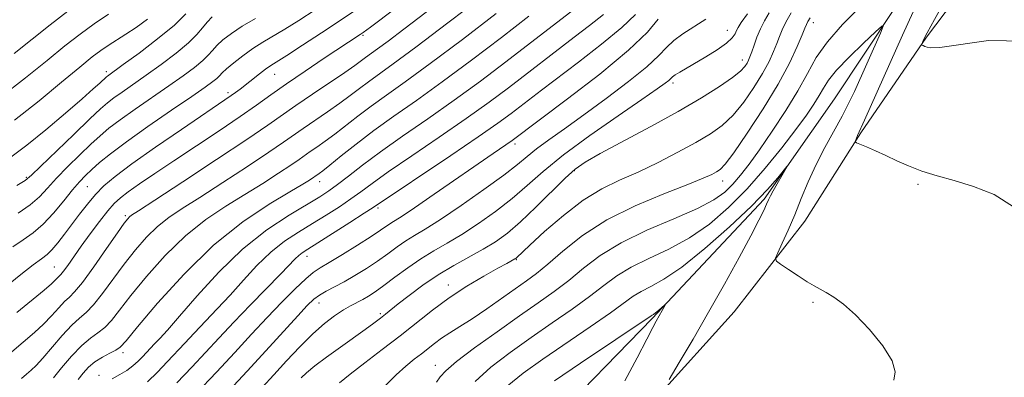
# Model space of a CAD drawing. Extents: x 2069800 to 2072700, y 324800 to 327700.
# Drawn here: x 2070324 to 2070497, y 326708 to 326771 of the extents above; entities that cross this region are included whole.
import ezdxf

# ---------------------------------------------------------------- set-up
doc = ezdxf.new("R2010")
doc.units = 0
doc.header["$MEASUREMENT"] = 0
for name, color, linetype, lineweight in [('DTM HARD BREAKLINE', 7, 'Continuous', 0), ('DTM SPOT ELEVATION', 2, 'Continuous', 13), ('INDEX CONTOUR', 41, 'Continuous', 13), ('INTERMEDIATE CONTOUR', 44, 'Continuous', 0)]:
    doc.layers.add(name, color=color, linetype=linetype, lineweight=lineweight)

msp = doc.modelspace()

# ---------------------------------------------------------------- linework, layer by layer
at = {"layer": 'DTM HARD BREAKLINE'}
for points in [[(2070582.16, 326901.83, 1126.05), (2070576.9, 326880.29, 1123.99), (2070572.13, 326866.36, 1123.25), (2070566.12, 326856.68, 1122.29), (2070546.64, 326855.57, 1120.32), (2070525.79, 326842.21, 1118.35), (2070506.1, 326816.13, 1116.93), (2070483.37, 326781.2, 1115.14), (2070467.51, 326757.2, 1112.57), (2070455.09, 326739.53, 1111.7), (2070435.44, 326718.54, 1109.77), (2070417.08, 326699.65, 1107.25)], [(2070585.85, 326887.83, 1129.31), (2070582.3, 326868.39, 1127.88), (2070579.25, 326857.84, 1127.33), (2070563.45, 326841.04, 1125.5), (2070549.89, 326839.89, 1124.58), (2070535.04, 326834.51, 1123.3), (2070521.38, 326821.08, 1121.28), (2070511.53, 326807.2, 1120.37), (2070498.24, 326787.42, 1119.63), (2070483.68, 326768.07, 1118.16), (2070472.11, 326751.24, 1116.15), (2070462.25, 326735.66, 1114.73), (2070449.84, 326719.69, 1113.03), (2070436.17, 326704.56, 1111.93)]]:
    msp.add_polyline3d(points, dxfattribs=at)
at = {"layer": 'DTM SPOT ELEVATION'}
for p in [(2070463.79, 326770.6, 1117.4), (2070448.62, 326769.28, 1124.8), (2070384.61, 326768.36, 1143.8), (2070451.29, 326764.07, 1122.6), (2070339.45, 326761.99, 1154.4), (2070369.04, 326761.54, 1145.2), (2070439.11, 326759.97, 1123.6), (2070360.89, 326758.32, 1146.4), (2070411.34, 326749.27, 1127.6), (2070421.77, 326744.56, 1121.8), (2070325.44, 326743.39, 1152.2), (2070376.96, 326742.62, 1135.4), (2070447.84, 326742.77, 1117.4), (2070336.14, 326741.75, 1147), (2070482.17, 326742.16, 1115.8), (2070387.21, 326737.99, 1129.7), (2070342.79, 326736.66, 1142.3), (2070374.77, 326729.47, 1129.4), (2070411.54, 326728.9, 1119.9), (2070330.32, 326727.58, 1144.9), (2070399.58, 326724.44, 1120.6), (2070376.89, 326721.26, 1125.3), (2070463.72, 326721.39, 1113.8), (2070387.63, 326719.4, 1122.3), (2070342.38, 326712.54, 1135.6), (2070397.29, 326710.31, 1116.7), (2070338.18, 326708.52, 1134.6)]:
    msp.add_point(p, dxfattribs=at)
at = {"layer": 'INDEX CONTOUR'}
for points in [[(2070324.583, 326707.952, 1140), (2070325.454, 326708.737, 1140), (2070326.241, 326709.429, 1140), (2070327.114, 326710.262, 1140), (2070328.292, 326711.534, 1140), (2070331.711, 326715.517, 1140), (2070333.403, 326717.356, 1140), (2070334.757, 326718.598, 1140), (2070335.944, 326719.606, 1140), (2070337.234, 326720.919, 1140), (2070338.831, 326722.928, 1140), (2070342.627, 326728.092, 1140), (2070344.589, 326730.604, 1140), (2070346.536, 326732.851, 1140), (2070348.466, 326734.756, 1140), (2070350.444, 326736.328, 1140), (2070352.795, 326737.893, 1140), (2070355.909, 326739.858, 1140), (2070359.965, 326742.468, 1140), (2070364.306, 326745.311, 1140), (2070368.064, 326747.815, 1140), (2070370.626, 326749.569, 1140), (2070374.06, 326751.984, 1140), (2070378.359, 326754.909, 1140), (2070380.525, 326756.423, 1140), (2070382.36, 326757.784, 1140), (2070383.97, 326759.023, 1140), (2070385.545, 326760.216, 1140), (2070389.927, 326763.367, 1140), (2070393.901, 326766.308, 1140), (2070399.538, 326770.584, 1140), (2070405.712, 326775.315, 1140)], [(2070323.25, 326765.213, 1160), (2070329.593, 326770.248, 1160), (2070332.723, 326772.626, 1160)], [(2070351.869, 326707.225, 1130), (2070354.504, 326709.987, 1130), (2070359.288, 326715.148, 1130), (2070361.866, 326717.89, 1130), (2070364.8, 326720.924, 1130), (2070370.161, 326726.402, 1130), (2070372.682, 326729.045, 1130), (2070373.292, 326729.639, 1130), (2070373.916, 326730.122, 1130), (2070374.913, 326730.771, 1130), (2070376.652, 326731.863, 1130), (2070382.285, 326735.443, 1130), (2070384.804, 326737.059, 1130), (2070386.401, 326738.1, 1130), (2070400.012, 326747.22, 1130), (2070404.853, 326750.506, 1130), (2070408.318, 326752.927, 1130), (2070410.641, 326754.626, 1130), (2070416.003, 326758.75, 1130), (2070422.496, 326763.67, 1130), (2070426.552, 326766.819, 1130), (2070430.079, 326769.753, 1130), (2070432.489, 326772.082, 1130)], [(2070380.491, 326707.189, 1120), (2070382.321, 326708.749, 1120), (2070384.906, 326710.757, 1120), (2070387.967, 326713.074, 1120), (2070391.103, 326715.483, 1120), (2070396.813, 326720.03, 1120), (2070399.723, 326722.166, 1120), (2070402.853, 326724.203, 1120), (2070405.864, 326726, 1120), (2070408.308, 326727.385, 1120), (2070409.859, 326728.243, 1120), (2070411.315, 326729.025, 1120), (2070411.463, 326729.122, 1120), (2070411.587, 326729.229, 1120), (2070413.944, 326731.455, 1120), (2070416.524, 326733.836, 1120), (2070419.818, 326736.699, 1120), (2070423.296, 326739.37, 1120), (2070426.554, 326741.355, 1120), (2070429.697, 326742.874, 1120), (2070432.955, 326744.327, 1120), (2070436.466, 326746.011, 1120), (2070439.97, 326747.815, 1120), (2070443.12, 326749.53, 1120), (2070445.664, 326751.028, 1120), (2070447.757, 326752.526, 1120), (2070449.656, 326754.325, 1120), (2070451.544, 326756.621, 1120), (2070453.33, 326759.177, 1120), (2070454.847, 326761.651, 1120), (2070455.978, 326763.768, 1120), (2070456.779, 326765.519, 1120), (2070457.352, 326766.961, 1120), (2070457.81, 326768.179, 1120), (2070458.294, 326769.357, 1120), (2070458.957, 326770.706, 1120), (2070459.894, 326772.352, 1120)], [(2070323.979, 326737.104, 1150), (2070326.068, 326738.551, 1150), (2070327.707, 326739.98, 1150), (2070329.138, 326741.494, 1150), (2070330.709, 326743.228, 1150), (2070332.665, 326745.246, 1150), (2070334.79, 326747.336, 1150), (2070336.76, 326749.216, 1150), (2070338.374, 326750.705, 1150), (2070339.942, 326752.026, 1150), (2070341.897, 326753.507, 1150), (2070344.527, 326755.375, 1150), (2070350.475, 326759.499, 1150), (2070352.976, 326761.269, 1150), (2070354.958, 326762.743, 1150), (2070356.413, 326763.939, 1150), (2070357.383, 326764.897, 1150), (2070358.112, 326765.735, 1150), (2070358.895, 326766.593, 1150), (2070359.982, 326767.584, 1150), (2070361.457, 326768.717, 1150), (2070363.359, 326769.978, 1150), (2070365.673, 326771.339, 1150)], [(2070418.287, 326707.594, 1110), (2070422.815, 326710.657, 1110), (2070435.238, 326719.033, 1110), (2070435.416, 326719.123, 1110), (2070435.67, 326719.269, 1110), (2070436.036, 326719.528, 1110), (2070436.524, 326719.926, 1110), (2070437.676, 326720.939, 1110), (2070437.704, 326720.911, 1110), (2070436.124, 326718.06, 1110), (2070435.523, 326716.941, 1110), (2070434.471, 326714.894, 1110), (2070432.795, 326711.608, 1110), (2070430.63, 326707.568, 1110)]]:
    msp.add_polyline3d(points, dxfattribs=at)
at = {"layer": 'INTERMEDIATE CONTOUR'}
for points in [[(2070502.095, 326802.921, 1118), (2070496.238, 326791.782, 1118), (2070493.003, 326785.694, 1118), (2070489.881, 326779.943, 1118), (2070485.043, 326771.159, 1118), (2070483.776, 326768.809, 1118), (2070483.156, 326767.598, 1118), (2070482.809, 326766.828, 1118), (2070482.805, 326766.722, 1118), (2070482.895, 326766.66, 1118), (2070483.079, 326766.571, 1118), (2070483.366, 326766.448, 1118), (2070483.767, 326766.307, 1118), (2070484.422, 326766.192, 1118), (2070485.987, 326766.266, 1118), (2070494.583, 326767.481, 1118), (2070500.887, 326767.375, 1118)], [(2070322.862, 326712.661, 1142), (2070326.821, 326716.068, 1142), (2070328.429, 326717.542, 1142), (2070329.867, 326719.033, 1142), (2070331.118, 326720.42, 1142), (2070332.145, 326721.529, 1142), (2070332.978, 326722.31, 1142), (2070333.903, 326723.233, 1142), (2070335.271, 326724.892, 1142), (2070337.281, 326727.641, 1142), (2070339.527, 326730.843, 1142), (2070341.45, 326733.617, 1142), (2070342.634, 326735.3, 1142), (2070343.23, 326736.092, 1142), (2070343.53, 326736.412, 1142), (2070343.918, 326736.702, 1142), (2070345.129, 326737.5, 1142), (2070347.992, 326739.368, 1142), (2070352.942, 326742.612, 1142), (2070358.85, 326746.509, 1142), (2070364.196, 326750.074, 1142), (2070367.872, 326752.59, 1142), (2070372.799, 326756.055, 1142), (2070375.697, 326758.025, 1142), (2070381.408, 326761.871, 1142), (2070383.169, 326763.103, 1142), (2070385.053, 326764.503, 1142), (2070387.129, 326765.995, 1142), (2070389.012, 326767.388, 1142), (2070391.766, 326769.478, 1142), (2070408.019, 326781.904, 1142)], [(2070340.508, 326707.902, 1134), (2070341.841, 326708.69, 1134), (2070343.089, 326709.412, 1134), (2070344.16, 326710.193, 1134), (2070345.066, 326711.011, 1134), (2070345.844, 326711.811, 1134), (2070347.947, 326714.069, 1134), (2070348.861, 326715.026, 1134), (2070350.223, 326716.509, 1134), (2070352.344, 326718.927, 1134), (2070355.426, 326722.502, 1134), (2070359.239, 326726.692, 1134), (2070363.442, 326730.766, 1134), (2070367.688, 326734.13, 1134), (2070371.594, 326736.724, 1134), (2070376.986, 326739.943, 1134), (2070378.599, 326740.994, 1134), (2070380.13, 326742.122, 1134), (2070382.03, 326743.619, 1134), (2070384.495, 326745.54, 1134), (2070387.654, 326747.884, 1134), (2070391.566, 326750.631, 1134), (2070395.997, 326753.691, 1134), (2070400.64, 326756.955, 1134), (2070405.237, 326760.322, 1134), (2070409.72, 326763.716, 1134), (2070414.069, 326767.07, 1134), (2070427.223, 326777.282, 1134)], [(2070323.737, 326719.568, 1144), (2070328.566, 326723.55, 1144), (2070329.834, 326724.656, 1144), (2070330.524, 326725.324, 1144), (2070330.886, 326725.702, 1144), (2070331.148, 326725.949, 1144), (2070331.454, 326726.263, 1144), (2070331.932, 326726.856, 1144), (2070332.685, 326727.894, 1144), (2070335.07, 326731.253, 1144), (2070336.657, 326733.435, 1144), (2070338.295, 326735.629, 1144), (2070339.749, 326737.491, 1144), (2070340.879, 326738.797, 1144), (2070341.95, 326739.792, 1144), (2070343.327, 326740.836, 1144), (2070345.315, 326742.233, 1144), (2070347.977, 326744.046, 1144), (2070351.316, 326746.28, 1144), (2070359.314, 326751.591, 1144), (2070362.982, 326754.074, 1144), (2070365.89, 326756.119, 1144), (2070368.42, 326757.938, 1144), (2070371.137, 326759.862, 1144), (2070374.405, 326762.091, 1144), (2070377.787, 326764.348, 1144), (2070384.106, 326768.509, 1144), (2070384.609, 326768.861, 1144), (2070385.932, 326769.85, 1144), (2070394.5, 326776.347, 1144)], [(2070320.683, 326757.409, 1158), (2070325.257, 326760.903, 1158), (2070329.047, 326763.953, 1158), (2070332.204, 326766.522, 1158), (2070334.894, 326768.621, 1158), (2070337.359, 326770.414, 1158), (2070339.856, 326772.105, 1158)], [(2070321.332, 326723.734, 1146), (2070324.45, 326726.296, 1146), (2070326.643, 326727.988, 1146), (2070328.077, 326729.041, 1146), (2070329.058, 326729.801, 1146), (2070329.924, 326730.64, 1146), (2070330.949, 326731.847, 1146), (2070332.14, 326733.378, 1146), (2070334.784, 326736.91, 1146), (2070336.163, 326738.688, 1146), (2070337.559, 326740.346, 1146), (2070339.042, 326741.868, 1146), (2070341.013, 326743.546, 1146), (2070343.959, 326745.749, 1146), (2070348.109, 326748.674, 1146), (2070352.679, 326751.816, 1146), (2070361.438, 326757.766, 1146), (2070362.188, 326758.314, 1146), (2070363.005, 326758.939, 1146), (2070366.388, 326761.618, 1146), (2070367.484, 326762.455, 1146), (2070368.369, 326763.073, 1146), (2070371.193, 326764.864, 1146), (2070373.963, 326766.647, 1146), (2070377.309, 326768.831, 1146), (2070380.605, 326771.015, 1146), (2070383.45, 326772.947, 1146)], [(2070322.713, 326746.915, 1154), (2070325.487, 326749.041, 1154), (2070328.826, 326751.768, 1154), (2070332.274, 326754.676, 1154), (2070335.213, 326757.21, 1154), (2070337.179, 326758.944, 1154), (2070338.316, 326759.981, 1154), (2070339.484, 326761.074, 1154), (2070339.672, 326761.219, 1154), (2070342.464, 326763.23, 1154), (2070345.239, 326765.262, 1154), (2070348.5, 326767.747, 1154), (2070351.439, 326770.183, 1154), (2070353.442, 326772.168, 1154)], [(2070323.035, 326731.141, 1148), (2070324.882, 326732.373, 1148), (2070326.638, 326733.611, 1148), (2070328.398, 326735.131, 1148), (2070330.217, 326737.099, 1148), (2070331.979, 326739.243, 1148), (2070333.527, 326741.173, 1148), (2070334.766, 326742.618, 1148), (2070335.837, 326743.729, 1148), (2070336.941, 326744.766, 1148), (2070338.302, 326745.977, 1148), (2070340.217, 326747.547, 1148), (2070343.009, 326749.651, 1148), (2070346.798, 326752.341, 1148), (2070350.911, 326755.185, 1148), (2070354.48, 326757.632, 1148), (2070356.845, 326759.272, 1148), (2070358.188, 326760.241, 1148), (2070358.899, 326760.817, 1148), (2070359.354, 326761.261, 1148), (2070359.835, 326761.761, 1148), (2070360.61, 326762.486, 1148), (2070361.865, 326763.547, 1148), (2070363.471, 326764.803, 1148), (2070365.218, 326766.053, 1148), (2070366.961, 326767.157, 1148), (2070370.881, 326769.467, 1148), (2070373.345, 326771.001, 1148), (2070376.197, 326772.858, 1148)], [(2070330.184, 326708.088, 1138), (2070331.62, 326709.883, 1138), (2070333.376, 326711.937, 1138), (2070335.142, 326713.775, 1138), (2070336.679, 326715.061, 1138), (2070338.003, 326716.002, 1138), (2070339.197, 326716.946, 1138), (2070340.381, 326718.214, 1138), (2070341.816, 326720.024, 1138), (2070343.804, 326722.567, 1138), (2070346.545, 326725.909, 1138), (2070349.842, 326729.609, 1138), (2070353.402, 326733.101, 1138), (2070356.971, 326735.955, 1138), (2070360.461, 326738.287, 1138), (2070363.825, 326740.35, 1138), (2070366.988, 326742.323, 1138), (2070369.761, 326744.115, 1138), (2070371.932, 326745.556, 1138), (2070373.38, 326746.548, 1138), (2070375.321, 326747.913, 1138), (2070376.497, 326748.717, 1138), (2070377.948, 326749.73, 1138), (2070379.642, 326750.976, 1138), (2070383.68, 326754.14, 1138), (2070386.038, 326755.93, 1138), (2070388.702, 326757.842, 1138), (2070392.026, 326760.198, 1138), (2070396.425, 326763.405, 1138), (2070402.06, 326767.642, 1138), (2070408.031, 326772.207, 1138)], [(2070346.728, 326707.399, 1132), (2070348.468, 326709.118, 1132), (2070350.174, 326710.899, 1132), (2070353.249, 326714.217, 1132), (2070354.907, 326715.979, 1132), (2070358.975, 326720.212, 1132), (2070361.252, 326722.665, 1132), (2070363.587, 326725.281, 1132), (2070365.96, 326727.868, 1132), (2070368.367, 326730.203, 1132), (2070370.802, 326732.126, 1132), (2070373.254, 326733.747, 1132), (2070375.712, 326735.242, 1132), (2070378.146, 326736.743, 1132), (2070380.442, 326738.218, 1132), (2070382.467, 326739.591, 1132), (2070384.215, 326740.86, 1132), (2070386.197, 326742.322, 1132), (2070389.05, 326744.348, 1132), (2070393.172, 326747.17, 1132), (2070398.004, 326750.455, 1132), (2070402.747, 326753.73, 1132), (2070406.778, 326756.624, 1132), (2070410.181, 326759.171, 1132), (2070421.701, 326768.061, 1132), (2070424.424, 326770.136, 1132), (2070426.888, 326772.05, 1132)], [(2070366.855, 326706.415, 1124), (2070368.899, 326708.609, 1124), (2070371.151, 326711.06, 1124), (2070373.497, 326713.571, 1124), (2070375.767, 326715.848, 1124), (2070377.816, 326717.661, 1124), (2070379.61, 326719.031, 1124), (2070381.144, 326720.044, 1124), (2070382.428, 326720.788, 1124), (2070384.547, 326721.895, 1124), (2070385.571, 326722.48, 1124), (2070386.759, 326723.25, 1124), (2070388.274, 326724.333, 1124), (2070390.221, 326725.795, 1124), (2070392.46, 326727.453, 1124), (2070394.788, 326729.065, 1124), (2070397.065, 326730.463, 1124), (2070399.402, 326731.81, 1124), (2070401.973, 326733.343, 1124), (2070404.877, 326735.239, 1124), (2070407.916, 326737.4, 1124), (2070410.818, 326739.672, 1124), (2070413.453, 326741.961, 1124), (2070416.264, 326744.438, 1124), (2070419.836, 326747.339, 1124), (2070424.486, 326750.758, 1124), (2070429.436, 326754.219, 1124), (2070433.637, 326757.1, 1124), (2070436.302, 326758.944, 1124), (2070437.695, 326759.942, 1124), (2070438.34, 326760.453, 1124), (2070439.029, 326761.081, 1124), (2070439.497, 326761.427, 1124), (2070440.268, 326761.91, 1124), (2070444.875, 326764.618, 1124), (2070446.851, 326765.851, 1124), (2070448.484, 326767.006, 1124), (2070449.486, 326767.946, 1124), (2070449.995, 326768.68, 1124), (2070450.257, 326769.256, 1124), (2070450.522, 326769.783, 1124), (2070451.066, 326770.619, 1124), (2070452.168, 326772.187, 1124)], [(2070373.736, 326708.114, 1122), (2070374.661, 326708.989, 1122), (2070376.109, 326710.186, 1122), (2070378.201, 326711.76, 1122), (2070380.634, 326713.517, 1122), (2070384.964, 326716.609, 1122), (2070386.503, 326717.73, 1122), (2070387.674, 326718.606, 1122), (2070388.577, 326719.311, 1122), (2070390.797, 326721.099, 1122), (2070392.703, 326722.596, 1122), (2070395.105, 326724.382, 1122), (2070397.795, 326726.206, 1122), (2070400.574, 326727.867, 1122), (2070405.745, 326730.729, 1122), (2070407.903, 326732.056, 1122), (2070409.98, 326733.577, 1122), (2070412.279, 326735.565, 1122), (2070414.982, 326738.153, 1122), (2070420.137, 326743.27, 1122), (2070421.889, 326744.856, 1122), (2070423.647, 326746.083, 1122), (2070426.26, 326747.556, 1122), (2070435.167, 326752.336, 1122), (2070440.007, 326755.002, 1122), (2070444.087, 326757.376, 1122), (2070447.262, 326759.365, 1122), (2070449.532, 326760.94, 1122), (2070450.94, 326762.09, 1122), (2070451.711, 326762.908, 1122), (2070452.111, 326763.512, 1122), (2070452.381, 326764.027, 1122), (2070452.627, 326764.617, 1122), (2070452.925, 326765.455, 1122), (2070453.336, 326766.654, 1122), (2070453.857, 326768.085, 1122), (2070454.468, 326769.559, 1122), (2070455.167, 326770.942, 1122), (2070456.009, 326772.343, 1122)], [(2070397.49, 326707.324, 1116), (2070398.18, 326708.261, 1116), (2070399.158, 326709.333, 1116), (2070401.043, 326710.95, 1116), (2070404.221, 326713.365, 1116), (2070408.156, 326716.218, 1116), (2070412.082, 326718.993, 1116), (2070415.401, 326721.308, 1116), (2070418.207, 326723.305, 1116), (2070420.762, 326725.257, 1116), (2070423.347, 326727.377, 1116), (2070426.295, 326729.621, 1116), (2070429.958, 326731.883, 1116), (2070434.488, 326734.062, 1116), (2070439.24, 326736.085, 1116), (2070443.373, 326737.881, 1116), (2070446.267, 326739.418, 1116), (2070448.181, 326740.807, 1116), (2070449.598, 326742.196, 1116), (2070450.949, 326743.746, 1116), (2070452.456, 326745.679, 1116), (2070454.292, 326748.222, 1116), (2070456.537, 326751.494, 1116), (2070458.911, 326755.129, 1116), (2070461.043, 326758.644, 1116), (2070462.709, 326761.69, 1116), (2070464.268, 326764.456, 1116), (2070466.226, 326767.263, 1116), (2070468.906, 326770.317, 1116), (2070471.91, 326773.349, 1116)], [(2070481.291, 326772.51, 1116), (2070479.446, 326768.407, 1116), (2070472.773, 326753.446, 1116), (2070471.522, 326750.744, 1116), (2070471.146, 326749.803, 1116), (2070471.125, 326749.642, 1116), (2070471.336, 326749.491, 1116), (2070471.961, 326749.22, 1116), (2070473.12, 326748.73, 1116), (2070474.696, 326748.046, 1116), (2070476.509, 326747.224, 1116), (2070478.426, 326746.32, 1116), (2070480.501, 326745.392, 1116), (2070482.833, 326744.503, 1116), (2070485.504, 326743.679, 1116), (2070488.53, 326742.811, 1116), (2070491.91, 326741.759, 1116), (2070495.546, 326740.343, 1116), (2070498.961, 326738.225, 1116)], [(2070323.358, 326753.458, 1156), (2070327.648, 326756.853, 1156), (2070331.604, 326760.116, 1156), (2070334.814, 326762.796, 1156), (2070337.012, 326764.583, 1156), (2070338.516, 326765.719, 1156), (2070339.793, 326766.585, 1156), (2070342.876, 326768.565, 1156), (2070344.725, 326769.793, 1156), (2070346.726, 326771.204, 1156)], [(2070323.737, 326741.97, 1152), (2070325.198, 326742.86, 1152), (2070326.296, 326743.746, 1152), (2070327.893, 326745.282, 1152), (2070333.744, 326750.944, 1152), (2070336.577, 326753.666, 1152), (2070338.447, 326755.432, 1152), (2070339.666, 326756.505, 1152), (2070340.785, 326757.363, 1152), (2070342.256, 326758.409, 1152), (2070346.469, 326761.364, 1152), (2070349.107, 326763.266, 1152), (2070351.729, 326765.245, 1152), (2070353.926, 326767.061, 1152), (2070355.413, 326768.533, 1152), (2070356.389, 326769.709, 1152), (2070357.18, 326770.699, 1152), (2070358.1, 326771.62, 1152)], [(2070334.555, 326707.773, 1136), (2070335.401, 326708.921, 1136), (2070336.349, 326709.976, 1136), (2070337.468, 326710.92, 1136), (2070338.775, 326711.738, 1136), (2070340.084, 326712.424, 1136), (2070341.16, 326712.973, 1136), (2070341.93, 326713.501, 1136), (2070342.961, 326714.615, 1136), (2070344.981, 326717.043, 1136), (2070348.5, 326721.214, 1136), (2070353.149, 326726.368, 1136), (2070358.338, 326731.446, 1136), (2070363.498, 326735.582, 1136), (2070368.127, 326738.68, 1136), (2070371.741, 326740.839, 1136), (2070374.01, 326742.179, 1136), (2070375.218, 326742.918, 1136), (2070376.896, 326744.063, 1136), (2070377.538, 326744.551, 1136), (2070378.758, 326745.529, 1136), (2070380.742, 326747.146, 1136), (2070383.39, 326749.257, 1136), (2070386.53, 326751.644, 1136), (2070390.041, 326754.158, 1136), (2070393.999, 326756.935, 1136), (2070398.533, 326760.18, 1136), (2070403.654, 326763.986, 1136), (2070408.918, 326767.995, 1136), (2070413.769, 326771.734, 1136)], [(2070355.27, 326705.331, 1128), (2070358.833, 326709.075, 1128), (2070362.077, 326712.565, 1128), (2070365, 326715.753, 1128), (2070367.727, 326718.698, 1128), (2070370.323, 326721.414, 1128), (2070372.651, 326723.753, 1128), (2070374.521, 326725.521, 1128), (2070375.86, 326726.632, 1128), (2070377.07, 326727.437, 1128), (2070378.671, 326728.387, 1128), (2070380.996, 326729.802, 1128), (2070383.639, 326731.453, 1128), (2070386.009, 326732.97, 1128), (2070387.658, 326734.072, 1128), (2070389.47, 326735.328, 1128), (2070391.454, 326736.572, 1128), (2070393.664, 326738.039, 1128), (2070397.127, 326740.414, 1128), (2070407.475, 326747.583, 1128), (2070410.808, 326749.861, 1128), (2070420.569, 326757.201, 1128), (2070426.202, 326761.565, 1128), (2070431.262, 326765.747, 1128), (2070434.618, 326768.969, 1128), (2070436.498, 326771.208, 1128)], [(2070361.056, 326705.879, 1126), (2070364.232, 326709.258, 1126), (2070367.53, 326712.849, 1126), (2070373.117, 326719.03, 1126), (2070374.798, 326720.847, 1126), (2070375.933, 326721.936, 1126), (2070376.931, 326722.66, 1126), (2070378.127, 326723.336, 1126), (2070379.58, 326724.087, 1126), (2070381.277, 326724.991, 1126), (2070383.185, 326726.097, 1126), (2070385.186, 326727.347, 1126), (2070387.141, 326728.651, 1126), (2070388.94, 326729.933, 1126), (2070390.59, 326731.133, 1126), (2070392.129, 326732.196, 1126), (2070393.659, 326733.142, 1126), (2070395.541, 326734.27, 1126), (2070398.201, 326735.958, 1126), (2070401.851, 326738.419, 1126), (2070405.853, 326741.222, 1126), (2070409.357, 326743.78, 1126), (2070411.76, 326745.659, 1126), (2070413.463, 326747.077, 1126), (2070415.116, 326748.412, 1126), (2070417.263, 326749.992, 1126), (2070420.025, 326751.95, 1126), (2070423.418, 326754.372, 1126), (2070427.345, 326757.255, 1126), (2070431.257, 326760.235, 1126), (2070434.491, 326762.868, 1126), (2070436.597, 326764.825, 1126), (2070437.971, 326766.26, 1126), (2070439.221, 326767.451, 1126), (2070440.827, 326768.632, 1126), (2070444.836, 326771.215, 1126)], [(2070388.461, 326706.603, 1118), (2070390.443, 326708.624, 1118), (2070392.129, 326710.169, 1118), (2070393.582, 326711.358, 1118), (2070394.853, 326712.348, 1118), (2070397.144, 326714.163, 1118), (2070398.39, 326715.06, 1118), (2070399.855, 326716.004, 1118), (2070401.627, 326717.104, 1118), (2070403.79, 326718.496, 1118), (2070406.354, 326720.239, 1118), (2070413.35, 326725.159, 1118), (2070415.088, 326726.457, 1118), (2070417.092, 326728.113, 1118), (2070419.745, 326730.411, 1118), (2070423.174, 326733.122, 1118), (2070427.443, 326735.889, 1118), (2070432.46, 326738.399, 1118), (2070437.505, 326740.514, 1118), (2070441.704, 326742.139, 1118), (2070444.416, 326743.224, 1118), (2070445.924, 326743.898, 1118), (2070446.751, 326744.33, 1118), (2070447.394, 326744.76, 1118), (2070448.271, 326745.695, 1118), (2070449.779, 326747.711, 1118), (2070452.149, 326751.152, 1118), (2070454.95, 326755.447, 1118), (2070457.584, 326759.792, 1118), (2070459.575, 326763.51, 1118), (2070460.931, 326766.42, 1118), (2070461.78, 326768.467, 1118), (2070462.259, 326769.665, 1118), (2070462.539, 326770.323, 1118), (2070462.797, 326770.82, 1118), (2070463.202, 326771.477, 1118)], [(2070404.311, 326707.449, 1114), (2070407.077, 326709.981, 1114), (2070410.456, 326712.581, 1114), (2070414.15, 326715.194, 1114), (2070417.872, 326717.758, 1114), (2070421.378, 326720.19, 1114), (2070424.433, 326722.402, 1114), (2070426.92, 326724.333, 1114), (2070429.192, 326726.038, 1114), (2070431.719, 326727.599, 1114), (2070434.837, 326729.119, 1114), (2070438.37, 326730.769, 1114), (2070442.009, 326732.736, 1114), (2070445.505, 326735.174, 1114), (2070448.854, 326738.07, 1114), (2070452.11, 326741.375, 1114), (2070455.285, 326744.985, 1114), (2070458.214, 326748.58, 1114), (2070460.685, 326751.788, 1114), (2070462.546, 326754.327, 1114), (2070463.876, 326756.275, 1114), (2070464.814, 326757.802, 1114), (2070465.541, 326759.104, 1114), (2070466.421, 326760.473, 1114), (2070467.861, 326762.235, 1114), (2070470.087, 326764.554, 1114), (2070472.591, 326767.001, 1114), (2070474.68, 326768.991, 1114), (2070475.816, 326770.025, 1114), (2070476.042, 326769.974, 1114), (2070475.553, 326768.792, 1114), (2070470.979, 326758.502, 1114), (2070469.972, 326756.372, 1114), (2070468.821, 326754.14, 1114), (2070465.79, 326748.648, 1114), (2070464.237, 326745.624, 1114), (2070462.868, 326742.605, 1114), (2070461.647, 326739.651, 1114), (2070460.485, 326736.792, 1114), (2070459.334, 326734.102, 1114), (2070458.299, 326731.791, 1114), (2070457.522, 326730.101, 1114), (2070457.139, 326729.16, 1114), (2070457.263, 326728.636, 1114), (2070458, 326728.078, 1114), (2070459.375, 326727.161, 1114), (2070461.07, 326726.045, 1114), (2070462.684, 326725.016, 1114), (2070463.928, 326724.281, 1114), (2070466.019, 326723.123, 1114), (2070467.353, 326722.302, 1114), (2070469.047, 326721.052, 1114), (2070471.155, 326719.172, 1114), (2070473.626, 326716.587, 1114), (2070475.975, 326713.719, 1114), (2070477.611, 326711.11, 1114), (2070478.131, 326709.162, 1114), (2070477.906, 326707.69, 1114)], [(2070409.933, 326706.598, 1112), (2070412.755, 326708.944, 1112), (2070416.218, 326711.394, 1112), (2070424.549, 326717.075, 1112), (2070428.103, 326719.547, 1112), (2070432.089, 326722.455, 1112), (2070433.478, 326723.316, 1112), (2070435.187, 326724.175, 1112), (2070437.501, 326725.451, 1112), (2070440.645, 326727.592, 1112), (2070444.68, 326730.848, 1112), (2070449.01, 326734.678, 1112), (2070452.878, 326738.341, 1112), (2070455.692, 326741.235, 1112), (2070457.521, 326743.306, 1112), (2070459.123, 326745.298, 1112), (2070459.189, 326745.325, 1112), (2070457.396, 326742.259, 1112), (2070456.687, 326741.008, 1112), (2070456.215, 326740.115, 1112), (2070455.89, 326739.419, 1112), (2070455.556, 326738.661, 1112), (2070455.055, 326737.567, 1112), (2070454.196, 326735.826, 1112), (2070452.785, 326733.115, 1112), (2070450.704, 326729.249, 1112), (2070448.139, 326724.593, 1112), (2070445.351, 326719.647, 1112), (2070442.609, 326714.906, 1112), (2070440.2, 326710.818, 1112), (2070438.415, 326707.823, 1112)]]:
    msp.add_polyline3d(points, dxfattribs=at)

doc.saveas('drawing.dxf')
